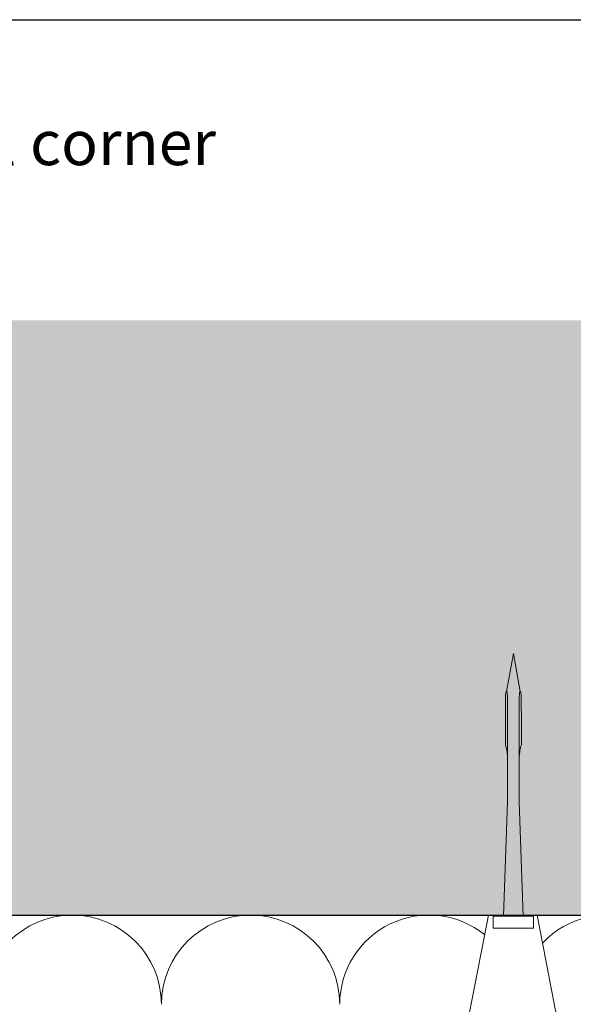
# Model space of a CAD drawing. Units: millimetres. Extents: x -2265 to 1642, y 1000 to 3658.
# Drawn here: x -1296 to -1203, y 2671 to 2837 of the extents above; entities that cross this region are included whole.
import ezdxf

# ---------------------------------------------------------------- set-up
doc = ezdxf.new("R2010")
doc.units = ezdxf.units.MM
doc.layers.add('90%', color=7, linetype='Continuous', transparency=0.9)
for name, color, linetype, lineweight in [('Breite Volllinie', 7, 'Continuous', 30), ('Schmale Volllinie_Grau', 252, 'Continuous', 13), ('Schmale Volllinie_Rot', 1, 'Continuous', 13), ('Text', 7, 'Continuous', 13)]:
    doc.layers.add(name, color=color, linetype=linetype, lineweight=lineweight)
doc.layers.add('Hilfslayer', color=82, linetype='Continuous', lineweight=30, plot=False)
doc.styles.add('ARIAL', font='arial.ttf')

# ---------------------------------------------------------------- blocks, each defined once
blk = doc.blocks.new('Befestigung WD')
at = {"layer": 'Schmale Volllinie_Rot'}
for p, q in [((21.09, 12.3), (0, 16.4)), ((21.09, 4.1), (21.09, 12.3)), ((20.89, 11.49), (18.89, 11.49)), ((18.89, 11.49), (18.89, 4.69)), ((20.89, 11.49), (20.89, 4.69)), ((20.89, 9.77), (40.11, 9.09)), ((57.63, 9.09), (40.11, 9.09)), ((58.67, 9.23), (65.09, 8.09)), ((20.89, 6.42), (40.11, 7.09)), ((40.11, 7.09), (57.63, 7.09)), ((58.67, 6.95), (65.09, 8.09)), ((21.09, 4.1), (0, 0)), ((20.89, 4.69), (18.89, 4.69))]:
    blk.add_line(p, q, dxfattribs=at)
for points, knots in [([(47.83, 9.09), (48.13, 9.09), (48.44, 9.14), (49.07, 9.26), (49.39, 9.35), (49.7, 9.44)], [0, 0, 0, 0, 0.5, 0.5, 1, 1, 1, 1]), ([(58.18, 9.43), (57.85, 9.43), (57.51, 9.43), (55.85, 9.43), (54.52, 9.43), (52.02, 9.44), (50.86, 9.44), (49.7, 9.44)], [0, 0, 0, 0, 0.117921, 0.117921, 0.589606, 0.589606, 1, 1, 1, 1]), ([(49.7, 9.44), (50.04, 9.44), (50.37, 9.44), (52.03, 9.44), (53.37, 9.44), (55.86, 9.43), (57.02, 9.43), (58.18, 9.43)], [0, 0, 0, 0, 0.117921, 0.117921, 0.589606, 0.589606, 1, 1, 1, 1]), ([(57.63, 9.09), (57.77, 9.09), (57.91, 9.1), (58.18, 9.11), (58.32, 9.12), (58.49, 9.14), (58.52, 9.15), (58.59, 9.16), (58.62, 9.17), (58.66, 9.2), (58.67, 9.2), (58.68, 9.23), (58.67, 9.24), (58.64, 9.27), (58.61, 9.29), (58.52, 9.34), (58.45, 9.36), (58.32, 9.4), (58.25, 9.42), (58.18, 9.43)], [0, 0, 0, 0, 0.25, 0.25, 0.5, 0.5, 0.5625, 0.5625, 0.625, 0.625, 0.65625, 0.65625, 0.6875, 0.6875, 0.75, 0.75, 0.875, 0.875, 1, 1, 1, 1]), ([(47.83, 7.09), (48.13, 7.09), (48.44, 7.05), (49.07, 6.92), (49.39, 6.84), (49.7, 6.75)], [0, 0, 0, 0, 0.5, 0.5, 1, 1, 1, 1]), ([(58.18, 6.76), (57.85, 6.76), (57.51, 6.76), (55.85, 6.75), (54.52, 6.75), (52.02, 6.75), (50.86, 6.75), (49.7, 6.75)], [0, 0, 0, 0, 0.117921, 0.117921, 0.589606, 0.589606, 1, 1, 1, 1]), ([(49.7, 6.75), (50.04, 6.75), (50.37, 6.75), (52.03, 6.75), (53.37, 6.75), (55.86, 6.75), (57.02, 6.76), (58.18, 6.76)], [0, 0, 0, 0, 0.117921, 0.117921, 0.589606, 0.589606, 1, 1, 1, 1]), ([(58.18, 6.76), (58.25, 6.77), (58.32, 6.79), (58.46, 6.83), (58.53, 6.86), (58.62, 6.9), (58.65, 6.92), (58.67, 6.95), (58.68, 6.97), (58.66, 6.99), (58.65, 7), (58.61, 7.02), (58.58, 7.03), (58.52, 7.04), (58.49, 7.05), (58.32, 7.07), (58.18, 7.08), (57.9, 7.09), (57.77, 7.09), (57.63, 7.09)], [0, 0, 0, 0, 0.125, 0.125, 0.25, 0.25, 0.3125, 0.3125, 0.34375, 0.34375, 0.375, 0.375, 0.4375, 0.4375, 0.5, 0.5, 0.75, 0.75, 1, 1, 1, 1])]:
    blk.add_open_spline(points, degree=3, knots=knots, dxfattribs=at)
for points in [[(57.63, 9.09), (54.36, 9.09), (51.09, 9.09), (47.83, 9.09)], [(57.63, 7.09), (54.36, 7.09), (51.09, 7.09), (47.83, 7.09)]]:
    blk.add_open_spline(points, degree=3, dxfattribs=at)

msp = doc.modelspace()

# ---------------------------------------------------------------- hatches: boundary and pattern name
at = {"layer": '90%'}
h = msp.add_hatch(color=256, dxfattribs=at)
h.dxf.hatch_style = 2
h.paths.add_polyline_path([(-1434.39, 2786), (-1434.39, 2686), (-955.06, 2686), (-955.06, 2200.4), (-872.81, 2200.4), (-872.81, 2786)])

# ---------------------------------------------------------------- linework, layer by layer
at = {"layer": 'Breite Volllinie'}
msp.add_line((-1434.39, 2686), (-955.06, 2686), dxfattribs=at)
at = {"layer": 'Hilfslayer'}
msp.add_lwpolyline([(-1444.39, 2836.54), (-694.39, 2836.54), (-694.39, 2086.54), (-1444.39, 2086.54)], close=True, dxfattribs=at)
at = {"layer": 'Schmale Volllinie_Grau'}
for centre, start, end in [((-1287.08, 2671), 0, 180), ((-1257.08, 2671), 0, 180), ((-1227.08, 2671), 51.4152, 180), ((-1197.08, 2671), 0, 136.588)]:
    msp.add_arc(centre, 15, start, end, dxfattribs=at)

# ---------------------------------------------------------------- block references
at = {"layer": 'Schmale Volllinie_Rot', "rotation": 90}
msp.add_blockref('Befestigung WD', (-1204.79, 2664.91), dxfattribs=at)

# ---------------------------------------------------------------- texts
at = {"layer": 'Text', "insert": (-1429.39, 2819.59), "char_height": 7.5, "width": 750, "attachment_point": 1, "line_spacing_factor": 0.9, "style": 'ARIAL'}
msp.add_mtext('Horizontal section - internal corner', dxfattribs=at)

doc.saveas('drawing.dxf')
